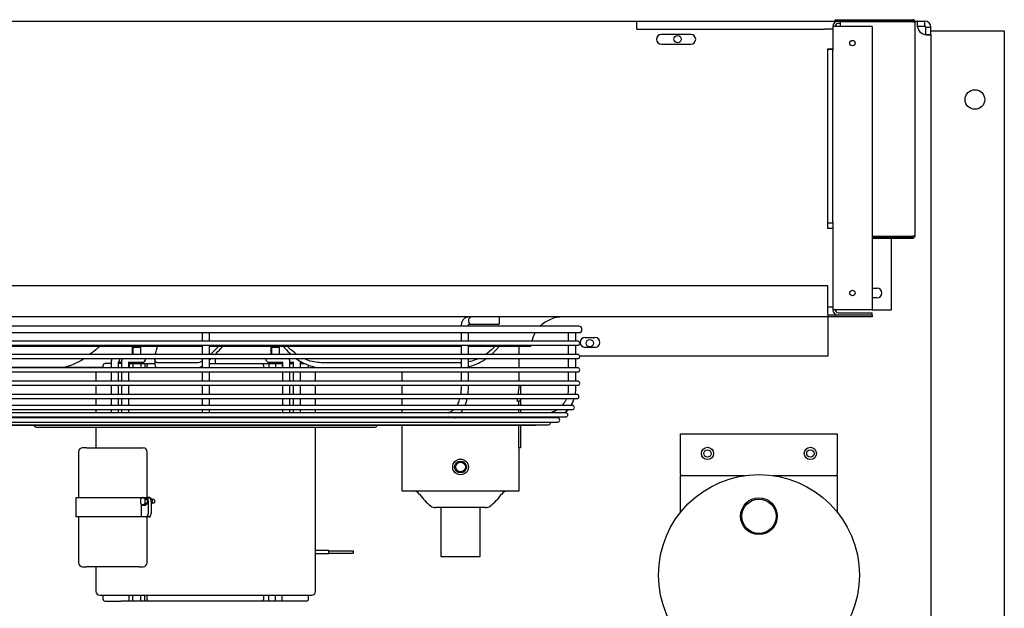
# Model space of a CAD drawing. Units: inches. Extents: x 8 to 176, y 3 to 75.
# Drawn here: x 62 to 87, y 60 to 75 of the extents above; entities that cross this region are included whole.
import ezdxf

# ---------------------------------------------------------------- set-up
doc = ezdxf.new("R2010")
doc.units = ezdxf.units.IN
doc.header["$MEASUREMENT"] = 0
for name, color, linetype in [('0251098000', 7, 'Continuous'), ('0365314000', 7, 'Continuous'), ('0702677', 7, 'Continuous'), ('0708231_-_SUCT_A', 7, 'Continuous'), ('0712385', 7, 'Continuous'), ('1H28903001', 7, 'Continuous'), ('1H96449001', 7, 'Continuous'), ('3000038', 7, 'Continuous'), ('3079881', 7, 'Continuous'), ('E110813001', 7, 'Continuous'), ('E110814001', 7, 'Continuous'), ('E110815001', 7, 'Continuous')]:
    doc.layers.add(name, color=color, linetype=linetype)

msp = doc.modelspace()

# ---------------------------------------------------------------- linework, layer by layer
at = {"layer": '0251098000', "color": 7, "linetype": 'Continuous'}
for p, q in [((65.552, 66.468), (65.552, 66.35)), ((66.66, 66.365), (65.618, 66.365)), ((73.361, 66.365), (69.798, 66.365)), ((63.143, 66.241), (60.338, 66.241)), ((64.227, 66.241), (63.143, 66.241)), ((65.618, 66.241), (66.66, 66.241)), ((69.798, 66.241), (73.361, 66.241))]:
    msp.add_line(p, q, dxfattribs=at)
for points, knots in [([(64.15, 66.785), (64.131, 66.767), (64.112, 66.75), (64.028, 66.678), (63.963, 66.624), (63.896, 66.573)], [0.599533, 0.599533, 0.599533, 0.599533, 0.625, 0.625, 0.7079771, 0.7079771, 0.7079771, 0.7079771]), ([(65.565, 66.573), (65.568, 66.587), (65.571, 66.6), (65.588, 66.667), (65.607, 66.724), (65.631, 66.784)], [0.2247632, 0.2247632, 0.2247632, 0.2247632, 0.25, 0.25, 0.3444837, 0.3444837, 0.3444837, 0.3444837]), ([(67.185, 66.786), (67.125, 66.725), (67.066, 66.666), (66.996, 66.598), (66.982, 66.585), (66.968, 66.572)], [0.6526769, 0.6526769, 0.6526769, 0.6526769, 0.75, 0.75, 0.7741807, 0.7741807, 0.7741807, 0.7741807]), ([(67.088, 66.573), (67.137, 66.622), (67.187, 66.674), (67.256, 66.747), (67.274, 66.766), (67.292, 66.786)], [0.2932004, 0.2932004, 0.2932004, 0.2932004, 0.375, 0.375, 0.4036364, 0.4036364, 0.4036364, 0.4036364]), ([(68.828, 66.785), (68.842, 66.767), (68.857, 66.75), (68.922, 66.678), (68.975, 66.624), (69.032, 66.573)], [0.599533, 0.599533, 0.599533, 0.599533, 0.625, 0.625, 0.7079771, 0.7079771, 0.7079771, 0.7079771]), ([(69.181, 66.573), (69.161, 66.587), (69.142, 66.6), (69.053, 66.667), (68.989, 66.724), (68.93, 66.784)], [0.2247632, 0.2247632, 0.2247632, 0.2247632, 0.25, 0.25, 0.3444837, 0.3444837, 0.3444837, 0.3444837]), ([(74.24, 66.786), (74.178, 66.725), (74.111, 66.666), (74.019, 66.598), (74.001, 66.585), (73.982, 66.572)], [0.6526769, 0.6526769, 0.6526769, 0.6526769, 0.75, 0.75, 0.7741807, 0.7741807, 0.7741807, 0.7741807]), ([(74.134, 66.573), (74.191, 66.622), (74.244, 66.674), (74.311, 66.747), (74.328, 66.766), (74.344, 66.786)], [0.2932051, 0.2932051, 0.2932051, 0.2932051, 0.375, 0.375, 0.4036333, 0.4036333, 0.4036333, 0.4036333]), ([(63.748, 66.468), (63.658, 66.408), (63.566, 66.356), (63.415, 66.293), (63.359, 66.274), (63.25, 66.248), (63.196, 66.241), (63.143, 66.241)], [0.7678276, 0.7678276, 0.7678276, 0.7678276, 0.875, 0.875, 0.9375, 0.9375, 1, 1, 1, 1]), ([(65.618, 66.365), (65.599, 66.365), (65.585, 66.371), (65.564, 66.396), (65.557, 66.415), (65.553, 66.447), (65.552, 66.457), (65.552, 66.469)], [0, 0, 0, 0, 0.0625, 0.0625, 0.125, 0.125, 0.1519972, 0.1519972, 0.1519972, 0.1519972]), ([(65.552, 66.348), (65.552, 66.337), (65.553, 66.326), (65.557, 66.293), (65.564, 66.274), (65.585, 66.248), (65.599, 66.241), (65.618, 66.241)], [0.8483602, 0.8483602, 0.8483602, 0.8483602, 0.875, 0.875, 0.9375, 0.9375, 1, 1, 1, 1]), ([(66.757, 66.401), (66.746, 66.394), (66.736, 66.389), (66.701, 66.372), (66.678, 66.365), (66.66, 66.365)], [0.91248661, 0.91248661, 0.91248661, 0.91248661, 0.9375, 0.9375, 1, 1, 1, 1]), ([(69.167, 66.464), (69.248, 66.406), (69.335, 66.355), (69.488, 66.293), (69.549, 66.274), (69.671, 66.248), (69.734, 66.241), (69.798, 66.241)], [0.7702484, 0.7702484, 0.7702484, 0.7702484, 0.875, 0.875, 0.9375, 0.9375, 1, 1, 1, 1]), ([(69.798, 66.365), (69.734, 66.365), (69.672, 66.371), (69.55, 66.396), (69.489, 66.415), (69.409, 66.447), (69.386, 66.457), (69.363, 66.467)], [0, 0, 0, 0, 0.0625, 0.0625, 0.125, 0.125, 0.151033, 0.151033, 0.151033, 0.151033]), ([(73.794, 66.465), (73.772, 66.455), (73.749, 66.445), (73.67, 66.415), (73.613, 66.397), (73.554, 66.385)], [0.84970485, 0.84970485, 0.84970485, 0.84970485, 0.875, 0.875, 0.935372, 0.935372, 0.935372, 0.935372]), ([(73.555, 66.262), (73.614, 66.275), (73.673, 66.293), (73.785, 66.339), (73.84, 66.366), (73.929, 66.418), (73.965, 66.441), (73.999, 66.466)], [0.0644728, 0.0644728, 0.0644728, 0.0644728, 0.125, 0.125, 0.1875, 0.1875, 0.231849, 0.231849, 0.231849, 0.231849]), ([(66.66, 66.241), (66.678, 66.241), (66.701, 66.248), (66.736, 66.266), (66.746, 66.272), (66.757, 66.279)], [0, 0, 0, 0, 0.0625, 0.0625, 0.08715979, 0.08715979, 0.08715979, 0.08715979])]:
    msp.add_open_spline(points, degree=3, knots=knots, dxfattribs=at)
msp.add_open_spline([(66.946, 66.432), (66.957, 66.443), (66.969, 66.455), (66.981, 66.466)], degree=3, dxfattribs=at)
at = {"layer": '0365314000', "color": 7, "linetype": 'Continuous'}
for p, q in [((74.853, 66.574), (74.853, 66.786)), ((74.853, 66.234), (74.853, 66.468)), ((71.853, 66.241), (71.853, 66.234)), ((71.853, 66.128), (71.853, 65.894)), ((74.853, 65.894), (74.853, 66.128)), ((71.853, 65.788), (71.853, 65.554)), ((74.881, 65.788), (74.881, 65.554)), ((71.853, 65.448), (71.853, 65.274)), ((74.881, 65.385), (74.798, 65.385)), ((74.839, 65.274), (74.839, 65.385)), ((74.881, 65.448), (74.881, 65.385)), ((74.881, 65.385), (74.881, 65.274)), ((71.853, 65.168), (71.853, 65.087)), ((74.839, 65.087), (74.839, 65.168)), ((74.881, 65.168), (74.881, 65.087)), ((71.853, 64.772), (71.853, 63.092)), ((74.839, 64.194), (74.839, 64.772)), ((74.881, 64.772), (74.881, 64.194)), ((74.881, 64.194), (74.839, 64.194)), ((74.853, 63.092), (74.853, 64.194)), ((71.853, 63.092), (74.853, 63.092)), ((73.989, 62.669), (72.716, 62.669)), ((72.853, 62.669), (72.853, 61.422)), ((73.853, 61.422), (73.853, 62.669)), ((72.853, 61.422), (73.853, 61.422))]:
    msp.add_line(p, q, dxfattribs=at)
for radius in [0.2, 0.15, 0.125]:
    msp.add_circle((73.353, 63.705), radius, dxfattribs=at)
for centre, radius, start, end in [((72.144, 62.892), 0.2, 34.936, 90), ((74.562, 62.892), 0.2, 90, 145.064), ((73.373, 63.751), 1.299, 214.936, 233.3152), ((73.333, 63.751), 1.299, 306.6848, 325.064), ((72.716, 62.869), 0.2, 233.3152, 270), ((73.989, 62.869), 0.2, 270, 306.6848)]:
    msp.add_arc(centre, radius, start, end, dxfattribs=at)
for start_param, end_param in [(1.391937, 1.517764), (1.298956, 1.334107)]:
    msp.add_ellipse((73.353, 65.888), major_axis=(0, -1.873), ratio=0.800641, start_param=start_param, end_param=end_param, dxfattribs=at)
at = {"layer": '0702677', "color": 7, "linetype": 'Continuous'}
for p, q in [((78.967, 63.517), (78.967, 64.55)), ((78.967, 64.55), (82.967, 64.55)), ((82.967, 64.55), (82.967, 63.517)), ((78.967, 63.517), (78.967, 63.487)), ((78.967, 63.36), (78.967, 63.487)), ((78.967, 63.487), (80.613, 63.487)), ((78.967, 62.552), (78.967, 63.36)), ((81.32, 63.487), (82.967, 63.487)), ((82.967, 63.487), (82.967, 63.517)), ((82.967, 63.487), (82.967, 63.36)), ((82.967, 63.36), (82.967, 62.552))]:
    msp.add_line(p, q, dxfattribs=at)
for centre in [(79.655, 64.05), (82.279, 64.05)]:
    msp.add_circle(centre, 0.156, dxfattribs=at)
at = {"layer": '0708231_-_SUCT_A', "color": 7, "linetype": 'Continuous'}
for centre, radius in [((80.967, 60.948), 2.563), ((80.967, 62.448), 0.469), ((80.967, 62.448), 0.437)]:
    msp.add_circle(centre, radius, dxfattribs=at)
at = {"layer": '0712385', "color": 7, "linetype": 'Continuous'}
for p, q in [((82.728, 68.328), (50.982, 68.328)), ((82.728, 67.593), (82.728, 68.328)), ((82.728, 67.593), (82.728, 67.531)), ((82.728, 67.531), (50.982, 67.531)), ((83.853, 67.578), (82.728, 67.578)), ((82.728, 67.516), (82.728, 67.531)), ((83.853, 67.531), (82.728, 67.531)), ((82.728, 67.516), (82.728, 66.531)), ((83.853, 67.578), (83.853, 67.531)), ((76.531, 67.006), (76.781, 67.006)), ((60.333, 66.786), (66.758, 66.786)), ((66.946, 66.786), (73.375, 66.786)), ((73.555, 66.786), (75.151, 66.786)), ((76.781, 66.756), (76.531, 66.756)), ((82.728, 66.531), (76.395, 66.531))]:
    msp.add_line(p, q, dxfattribs=at)
for centre, radius, start, end in [((75.964, 66.715), 0.817, 90, 134.8828), ((75.964, 66.715), 0.817, 149.3248, 165.8514), ((76.531, 66.881), 0.125, 90, 270), ((76.781, 66.881), 0.125, 270, 90), ((75.964, 66.715), 0.817, 173.4176, 175)]:
    msp.add_arc(centre, radius, start, end, dxfattribs=at)
at = {"layer": '1H28903001', "color": 7, "linetype": 'Continuous'}
for p, q in [((73.644, 67.343), (73.647, 67.343)), ((73.647, 67.343), (73.998, 67.343)), ((73.998, 67.343), (74.085, 67.343)), ((74.085, 67.343), (74.335, 67.343)), ((74.335, 67.531), (74.335, 67.343)), ((76.371, 67.293), (57.333, 67.293)), ((57.333, 67.131), (76.371, 67.131)), ((76.291, 66.914), (76.291, 67.131)), ((76.343, 66.914), (57.361, 66.914)), ((57.361, 66.808), (76.343, 66.808)), ((76.291, 66.574), (76.291, 66.808)), ((76.343, 66.574), (57.361, 66.574)), ((57.361, 66.468), (76.343, 66.468)), ((64.625, 66.374), (64.703, 66.374)), ((64.891, 66.374), (65.173, 66.374)), ((65.173, 66.374), (65.228, 66.374)), ((68.476, 66.374), (68.531, 66.374)), ((68.531, 66.374), (68.813, 66.374)), ((69.001, 66.374), (69.079, 66.374)), ((76.291, 66.234), (76.291, 66.468)), ((76.343, 66.234), (57.361, 66.234)), ((57.361, 66.128), (76.343, 66.128)), ((76.291, 65.894), (76.291, 66.128)), ((76.343, 65.894), (57.361, 65.894)), ((57.361, 65.788), (76.343, 65.788)), ((76.322, 65.554), (57.382, 65.554)), ((57.382, 65.448), (76.322, 65.448)), ((76.204, 65.274), (57.5, 65.274)), ((57.5, 65.168), (76.204, 65.168)), ((73.351, 65.087), (57.663, 65.087)), ((76.04, 65.087), (73.351, 65.087)), ((57.663, 64.981), (76.04, 64.981)), ((57.871, 64.849), (75.832, 64.849)), ((66.85, 64.955), (60.5, 64.955)), ((73.201, 64.955), (66.85, 64.955)), ((75.832, 64.955), (73.201, 64.955)), ((58.104, 64.781), (75.6, 64.781)), ((58.444, 64.772), (75.26, 64.772)), ((62.552, 64.716), (71.152, 64.716))]:
    msp.add_line(p, q, dxfattribs=at)
for centre, radius, start, end in [((73.647, 67.437), 0.094, 90, 270), ((76.371, 67.212), 0.081, 270, 90), ((76.343, 66.861), 0.053, 270, 90), ((65.228, 66.468), 0.094, 270, 0.0405), ((68.476, 66.468), 0.094, 179.9595, 270), ((76.343, 66.521), 0.053, 270, 90), ((76.343, 66.181), 0.053, 270, 90), ((76.343, 65.841), 0.053, 270, 90), ((76.322, 65.501), 0.053, 270, 90), ((76.04, 65.034), 0.053, 270, 90), ((76.204, 65.221), 0.053, 270, 90), ((75.6, 64.834), 0.053, 270, 16.1842), ((75.832, 64.902), 0.053, 270, 90), ((62.552, 64.797), 0.081, 197.9774, 270), ((71.152, 64.797), 0.081, 270, 342.0226), ((75.26, 64.825), 0.053, 270, 303.7131)]:
    msp.add_arc(centre, radius, start, end, dxfattribs=at)
for centre, start_param, end_param in [((64.599, 66.468), 0.46722, 1.571503), ((63.758, 64.968), 4.573461, 4.853795), ((63.758, 64.968), 1.429391, 1.709724), ((69.946, 64.968), 4.573461, 4.853795), ((69.946, 64.968), 1.429391, 1.709724)]:
    msp.add_ellipse(centre, major_axis=(0, -0.094), ratio=0.707107, start_param=start_param, end_param=end_param, dxfattribs=at)
for points, knots in [([(73.644, 67.531), (73.604, 67.534), (73.554, 67.535), (73.488, 67.517), (73.439, 67.484), (73.4, 67.436), (73.372, 67.366), (73.368, 67.322), (73.366, 67.293)], [0, 0, 0, 0, 0.278637, 0.425158, 0.525236, 0.69967, 0.834554, 1, 1, 1, 1]), ([(73.554, 67.293), (73.554, 67.301), (73.555, 67.314), (73.558, 67.33), (73.563, 67.34), (73.571, 67.348), (73.6, 67.342), (73.625, 67.344), (73.644, 67.343)], [0, 0, 0, 0, 0.113596, 0.215186, 0.307169, 0.391592, 0.631869, 1, 1, 1, 1]), ([(66.758, 67.131), (66.758, 67.067), (66.758, 66.996), (66.758, 66.923), (66.758, 66.914)], [0.02658487, 0.02658487, 0.02658487, 0.02658487, 0.05998704, 0.06458149, 0.06458149, 0.06458149, 0.06458149]), ([(66.758, 66.808), (66.758, 66.758), (66.758, 66.679), (66.758, 66.602), (66.758, 66.574)], [0.08270951, 0.08270951, 0.08270951, 0.08270951, 0.10831057, 0.12230938, 0.12230938, 0.12230938, 0.12230938]), ([(73.554, 66.574), (73.554, 66.607), (73.554, 66.686), (73.554, 66.763), (73.554, 66.808)], [0.73709806, 0.73709806, 0.73709806, 0.73709806, 0.77361465, 0.8247041, 0.8247041, 0.8247041, 0.8247041]), ([(64.459, 66.469), (64.453, 66.457), (64.441, 66.425), (64.439, 66.394), (64.437, 66.372)], [0.6459085, 0.6459085, 0.6459085, 0.6459085, 0.79437, 1, 1, 1, 1]), ([(64.625, 66.372), (64.625, 66.374), (64.625, 66.377), (64.626, 66.381), (64.627, 66.384), (64.628, 66.386), (64.628, 66.386), (64.628, 66.386)], [0, 0, 0, 0, 0.0533261, 0.1093882, 0.1708081, 0.2434044, 0.2860833, 0.2860833, 0.2860833, 0.2860833]), ([(64.725, 66.469), (64.719, 66.457), (64.707, 66.425), (64.705, 66.394), (64.703, 66.372)], [0.6459085, 0.6459085, 0.6459085, 0.6459085, 0.79437, 1, 1, 1, 1]), ([(64.891, 66.372), (64.891, 66.374), (64.891, 66.377), (64.892, 66.381), (64.893, 66.384), (64.894, 66.386), (64.894, 66.386), (64.894, 66.386)], [0, 0, 0, 0, 0.0617021, 0.1265698, 0.1976368, 0.2816358, 0.3310082, 0.3310082, 0.3310082, 0.3310082]), ([(66.758, 66.468), (66.758, 66.459), (66.758, 66.394), (66.758, 66.316), (66.758, 66.247), (66.758, 66.234)], [0.14037248, 0.14037248, 0.14037248, 0.14037248, 0.1449706, 0.17360084, 0.18019539, 0.18019539, 0.18019539, 0.18019539]), ([(66.946, 66.234), (66.946, 66.301), (66.946, 66.379), (66.946, 66.457), (66.946, 66.468)], [0.81985814, 0.81985814, 0.81985814, 0.81985814, 0.85393393, 0.85957929, 0.85957929, 0.85957929, 0.85957929]), ([(68.81, 66.386), (68.81, 66.386), (68.81, 66.386), (68.811, 66.383), (68.812, 66.38), (68.813, 66.376), (68.813, 66.373), (68.813, 66.372)], [0.7142461, 0.7142461, 0.7142461, 0.7142461, 0.7856775, 0.854076, 0.9115332, 0.9682957, 1, 1, 1, 1]), ([(69.001, 66.372), (69, 66.387), (68.998, 66.419), (68.988, 66.451), (68.979, 66.469)], [0, 0, 0, 0, 0.1422837, 0.3528478, 0.3528478, 0.3528478, 0.3528478]), ([(69.076, 66.386), (69.076, 66.386), (69.076, 66.386), (69.077, 66.383), (69.078, 66.38), (69.079, 66.376), (69.079, 66.373), (69.079, 66.372)], [0.7142461, 0.7142461, 0.7142461, 0.7142461, 0.7856775, 0.854076, 0.9115332, 0.9682957, 1, 1, 1, 1]), ([(73.366, 66.468), (73.366, 66.429), (73.366, 66.354), (73.366, 66.278), (73.366, 66.242)], [0.10636091, 0.10636091, 0.10636091, 0.10636091, 0.121432, 0.13560947, 0.13560947, 0.13560947, 0.13560947]), ([(76.103, 66.468), (76.103, 66.444), (76.103, 66.366), (76.103, 66.288), (76.103, 66.234)], [0.10677918, 0.10677918, 0.10677918, 0.10677918, 0.11611837, 0.13692003, 0.13692003, 0.13692003, 0.13692003]), ([(64.437, 66.128), (64.437, 66.079), (64.437, 66.003), (64.437, 65.924), (64.437, 65.894)], [0.08874212, 0.08874212, 0.08874212, 0.08874212, 0.14493834, 0.17786406, 0.17786406, 0.17786406, 0.17786406]), ([(64.625, 65.894), (64.625, 65.943), (64.625, 66.022), (64.625, 66.098), (64.625, 66.128)], [0.7409151, 0.7409151, 0.7409151, 0.7409151, 0.8193109, 0.8696656, 0.8696656, 0.8696656, 0.8696656]), ([(64.703, 66.128), (64.703, 66.079), (64.703, 66.003), (64.703, 65.924), (64.703, 65.894)], [0.08874212, 0.08874212, 0.08874212, 0.08874212, 0.14493834, 0.17786406, 0.17786406, 0.17786406, 0.17786406]), ([(64.891, 65.894), (64.891, 65.943), (64.891, 66.022), (64.891, 66.098), (64.891, 66.128)], [0.7408706, 0.7408706, 0.7408706, 0.7408706, 0.8192799, 0.8696432, 0.8696432, 0.8696432, 0.8696432]), ([(66.758, 66.128), (66.758, 66.119), (66.758, 66.051), (66.758, 65.973), (66.758, 65.904), (66.758, 65.894)], [0.19823319, 0.19823319, 0.19823319, 0.19823319, 0.20286674, 0.23314153, 0.23805258, 0.23805258, 0.23805258, 0.23805258]), ([(66.946, 65.894), (66.946, 65.956), (66.946, 66.034), (66.946, 66.112), (66.946, 66.128)], [0.76194103, 0.76194103, 0.76194103, 0.76194103, 0.79331953, 0.80178301, 0.80178301, 0.80178301, 0.80178301]), ([(68.813, 66.128), (68.813, 66.098), (68.813, 66.022), (68.813, 65.943), (68.813, 65.894)], [0.1303384, 0.1303384, 0.1303384, 0.1303384, 0.1806943, 0.2590917, 0.2590917, 0.2590917, 0.2590917]), ([(69.001, 65.894), (69.001, 65.924), (69.001, 66.003), (69.001, 66.079), (69.001, 66.128)], [0.82214294, 0.82214294, 0.82214294, 0.82214294, 0.85506775, 0.91126186, 0.91126186, 0.91126186, 0.91126186]), ([(69.079, 66.128), (69.079, 66.098), (69.079, 66.022), (69.079, 65.943), (69.079, 65.894)], [0.1303444, 0.1303444, 0.1303444, 0.1303444, 0.1807027, 0.2591037, 0.2591037, 0.2591037, 0.2591037]), ([(69.267, 65.894), (69.267, 65.924), (69.267, 66.003), (69.267, 66.079), (69.267, 66.128)], [0.82214294, 0.82214294, 0.82214294, 0.82214294, 0.85506775, 0.91126186, 0.91126186, 0.91126186, 0.91126186]), ([(76.103, 66.128), (76.103, 66.097), (76.103, 66.019), (76.103, 65.941), (76.103, 65.894)], [0.1506526, 0.1506526, 0.1506526, 0.1506526, 0.16297083, 0.18096508, 0.18096508, 0.18096508, 0.18096508]), ([(64.437, 65.788), (64.437, 65.75), (64.437, 65.671), (64.437, 65.594), (64.437, 65.554)], [0.21710438, 0.21710438, 0.21710438, 0.21710438, 0.25957068, 0.30357438, 0.30357438, 0.30357438, 0.30357438]), ([(64.625, 65.554), (64.625, 65.624), (64.625, 65.701), (64.625, 65.78), (64.625, 65.788)], [0.5575511, 0.5575511, 0.5575511, 0.5575511, 0.670462, 0.6840244, 0.6840244, 0.6840244, 0.6840244]), ([(64.703, 65.788), (64.703, 65.75), (64.703, 65.671), (64.703, 65.594), (64.703, 65.554)], [0.21710438, 0.21710438, 0.21710438, 0.21710438, 0.25957068, 0.30357438, 0.30357438, 0.30357438, 0.30357438]), ([(64.891, 65.554), (64.891, 65.624), (64.891, 65.701), (64.891, 65.78), (64.891, 65.788)], [0.557475, 0.557475, 0.557475, 0.557475, 0.6704053, 0.6839701, 0.6839701, 0.6839701, 0.6839701]), ([(66.758, 65.788), (66.758, 65.773), (66.758, 65.708), (66.758, 65.629), (66.758, 65.567), (66.758, 65.554)], [0.25609444, 0.25609444, 0.25609444, 0.25609444, 0.26406599, 0.28905536, 0.29611881, 0.29611881, 0.29611881, 0.29611881]), ([(66.946, 65.554), (66.946, 65.583), (66.946, 65.661), (66.946, 65.74), (66.946, 65.788)], [0.70384192, 0.70384192, 0.70384192, 0.70384192, 0.71903066, 0.74392831, 0.74392831, 0.74392831, 0.74392831]), ([(68.813, 65.788), (68.813, 65.78), (68.813, 65.701), (68.813, 65.624), (68.813, 65.554)], [0.3159845, 0.3159845, 0.3159845, 0.3159845, 0.3295476, 0.4424622, 0.4424622, 0.4424622, 0.4424622]), ([(69.001, 65.554), (69.001, 65.594), (69.001, 65.671), (69.001, 65.75), (69.001, 65.788)], [0.69644025, 0.69644025, 0.69644025, 0.69644025, 0.74044022, 0.78290394, 0.78290394, 0.78290394, 0.78290394]), ([(69.079, 65.788), (69.079, 65.78), (69.079, 65.701), (69.079, 65.624), (69.079, 65.554)], [0.3159992, 0.3159992, 0.3159992, 0.3159992, 0.3295629, 0.4424827, 0.4424827, 0.4424827, 0.4424827]), ([(69.267, 65.554), (69.267, 65.594), (69.267, 65.671), (69.267, 65.75), (69.267, 65.788)], [0.69644025, 0.69644025, 0.69644025, 0.69644025, 0.74044022, 0.78290394, 0.78290394, 0.78290394, 0.78290394]), ([(73.366, 65.788), (73.366, 65.763), (73.366, 65.704), (73.365, 65.625), (73.358, 65.573), (73.356, 65.554)], [0.19408244, 0.19408244, 0.19408244, 0.19408244, 0.20397228, 0.21687444, 0.22445647, 0.22445647, 0.22445647, 0.22445647]), ([(73.545, 65.554), (73.547, 65.57), (73.553, 65.628), (73.554, 65.707), (73.554, 65.769), (73.554, 65.788)], [0.36527461, 0.36527461, 0.36527461, 0.36527461, 0.38254822, 0.42983429, 0.45096364, 0.45096364, 0.45096364, 0.45096364]), ([(76.103, 65.788), (76.103, 65.768), (76.103, 65.712), (76.103, 65.634), (76.093, 65.576), (76.088, 65.554)], [0.19466807, 0.19466807, 0.19466807, 0.19466807, 0.20235213, 0.21643461, 0.22509097, 0.22509097, 0.22509097, 0.22509097]), ([(76.281, 65.553), (76.296, 65.619), (76.291, 65.704), (76.291, 65.779), (76.291, 65.788)], [0.1143046, 0.1143046, 0.1143046, 0.1143046, 0.7320987, 0.8150593, 0.8150593, 0.8150593, 0.8150593]), ([(64.437, 65.448), (64.437, 65.448), (64.437, 65.408), (64.437, 65.35), (64.437, 65.292), (64.437, 65.274)], [0.34298776, 0.34298776, 0.34298776, 0.34298776, 0.34389704, 0.3874453, 0.40750826, 0.40750826, 0.40750826, 0.40750826]), ([(64.625, 65.274), (64.625, 65.281), (64.625, 65.319), (64.625, 65.377), (64.625, 65.429), (64.625, 65.448)], [0.40615736, 0.40615736, 0.40615736, 0.40615736, 0.41717087, 0.46828456, 0.50019241, 0.50019241, 0.50019241, 0.50019241]), ([(64.703, 65.448), (64.703, 65.448), (64.703, 65.408), (64.703, 65.35), (64.703, 65.292), (64.703, 65.274)], [0.34298776, 0.34298776, 0.34298776, 0.34298776, 0.34389704, 0.3874453, 0.40750826, 0.40750826, 0.40750826, 0.40750826]), ([(64.891, 65.274), (64.891, 65.281), (64.891, 65.319), (64.891, 65.377), (64.891, 65.429), (64.891, 65.448)], [0.40605529, 0.40605529, 0.40605529, 0.40605529, 0.4170707, 0.46819317, 0.5001065, 0.5001065, 0.5001065, 0.5001065]), ([(66.758, 65.448), (66.758, 65.404), (66.758, 65.344), (66.758, 65.288), (66.758, 65.272)], [0.31476481, 0.31476481, 0.31476481, 0.31476481, 0.33858701, 0.34866729, 0.34866729, 0.34866729, 0.34866729]), ([(66.946, 65.272), (66.946, 65.296), (66.946, 65.352), (66.946, 65.412), (66.946, 65.447)], [0.6515364, 0.6515364, 0.6515364, 0.6515364, 0.66625408, 0.685118, 0.685118, 0.685118, 0.685118]), ([(68.813, 65.448), (68.813, 65.429), (68.813, 65.371), (68.813, 65.313), (68.813, 65.275), (68.813, 65.274)], [0.49981762, 0.49981762, 0.49981762, 0.49981762, 0.53173092, 0.5929679, 0.59384612, 0.59384612, 0.59384612, 0.59384612]), ([(69.001, 65.274), (69.001, 65.281), (69.001, 65.339), (69.001, 65.397), (69.001, 65.448), (69.001, 65.448)], [0.59249979, 0.59249979, 0.59249979, 0.59249979, 0.600292, 0.65611741, 0.65702677, 0.65702677, 0.65702677, 0.65702677]), ([(69.079, 65.448), (69.079, 65.429), (69.079, 65.371), (69.079, 65.313), (69.079, 65.275), (69.079, 65.274)], [0.4998408, 0.4998408, 0.4998408, 0.4998408, 0.53175558, 0.5929954, 0.59387366, 0.59387366, 0.59387366, 0.59387366]), ([(69.267, 65.274), (69.267, 65.281), (69.267, 65.339), (69.267, 65.397), (69.267, 65.448), (69.267, 65.448)], [0.59249979, 0.59249979, 0.59249979, 0.59249979, 0.600292, 0.65611741, 0.65702677, 0.65702677, 0.65702677, 0.65702677]), ([(73.331, 65.445), (73.32, 65.405), (73.296, 65.343), (73.267, 65.289), (73.255, 65.269)], [0.23917962, 0.23917962, 0.23917962, 0.23917962, 0.25613202, 0.26641832, 0.26641832, 0.26641832, 0.26641832]), ([(73.469, 65.273), (73.471, 65.279), (73.495, 65.334), (73.513, 65.392), (73.526, 65.447)], [0.25592888, 0.25592888, 0.25592888, 0.25592888, 0.26265087, 0.32518466, 0.32518466, 0.32518466, 0.32518466]), ([(76.053, 65.446), (76.043, 65.423), (76.012, 65.361), (75.971, 65.305), (75.942, 65.273)], [0.23973231, 0.23973231, 0.23973231, 0.23973231, 0.24938029, 0.26641867, 0.26641867, 0.26641867, 0.26641867]), ([(64.437, 65.168), (64.437, 65.167), (64.438, 65.148), (64.439, 65.123), (64.434, 65.098), (64.431, 65.09), (64.43, 65.087)], [0.44689186, 0.44689186, 0.44689186, 0.44689186, 0.44878405, 0.46734937, 0.47422003, 0.47857781, 0.47857781, 0.47857781, 0.47857781]), ([(64.703, 65.168), (64.703, 65.167), (64.703, 65.148), (64.705, 65.123), (64.7, 65.098), (64.697, 65.09), (64.696, 65.087)], [0.44689186, 0.44689186, 0.44689186, 0.44689186, 0.44878405, 0.46734937, 0.47422003, 0.47857781, 0.47857781, 0.47857781, 0.47857781]), ([(66.946, 65.085), (66.946, 65.091), (66.946, 65.116), (66.946, 65.143), (66.946, 65.165)], [0.60625495, 0.60625495, 0.60625495, 0.60625495, 0.61168347, 0.62774385, 0.62774385, 0.62774385, 0.62774385]), ([(68.813, 65.168), (68.813, 65.166), (68.813, 65.153), (68.813, 65.126), (68.814, 65.101), (68.816, 65.087)], [0.65119376, 0.65119376, 0.65119376, 0.65119376, 0.65568452, 0.67189675, 0.69518374, 0.69518374, 0.69518374, 0.69518374]), ([(69.008, 65.087), (69.007, 65.09), (69.004, 65.098), (68.999, 65.122), (69.001, 65.147), (69.001, 65.166), (69.001, 65.168)], [0.52144181, 0.52144181, 0.52144181, 0.52144181, 0.52579897, 0.53266934, 0.5499275, 0.55312212, 0.55312212, 0.55312212, 0.55312212]), ([(69.079, 65.168), (69.079, 65.166), (69.079, 65.153), (69.078, 65.126), (69.08, 65.101), (69.081, 65.087)], [0.65122396, 0.65122396, 0.65122396, 0.65122396, 0.65571493, 0.67192791, 0.69521598, 0.69521598, 0.69521598, 0.69521598]), ([(69.274, 65.087), (69.273, 65.09), (69.27, 65.098), (69.265, 65.122), (69.266, 65.147), (69.267, 65.166), (69.267, 65.168)], [0.52144181, 0.52144181, 0.52144181, 0.52144181, 0.52579897, 0.53266934, 0.5499275, 0.55312212, 0.55312212, 0.55312212, 0.55312212]), ([(73.172, 65.164), (73.148, 65.141), (73.105, 65.108), (73.058, 65.087), (73.038, 65.081)], [0.28796711, 0.28796711, 0.28796711, 0.28796711, 0.30499201, 0.31680853, 0.31680853, 0.31680853, 0.31680853]), ([(73.353, 65.083), (73.363, 65.096), (73.383, 65.122), (73.402, 65.15), (73.412, 65.165)], [0.16680513, 0.16680513, 0.16680513, 0.16680513, 0.18677778, 0.20772636, 0.20772636, 0.20772636, 0.20772636]), ([(75.818, 65.167), (75.815, 65.165), (75.768, 65.135), (75.703, 65.105), (75.639, 65.087), (75.625, 65.084)], [0.28740835, 0.28740835, 0.28740835, 0.28740835, 0.28922746, 0.30892286, 0.31478803, 0.31478803, 0.31478803, 0.31478803]), ([(64.836, 64.955), (64.841, 64.961), (64.847, 64.97), (64.852, 64.979), (64.854, 64.981)], [0.22364037, 0.22364037, 0.22364037, 0.22364037, 0.23766958, 0.24182393, 0.24182393, 0.24182393, 0.24182393]), ([(66.944, 64.955), (66.944, 64.958), (66.945, 64.964), (66.945, 64.972), (66.945, 64.977)], [0.54318733, 0.54318733, 0.54318733, 0.54318733, 0.5523231, 0.56230242, 0.56230242, 0.56230242, 0.56230242]), ([(68.85, 64.981), (68.852, 64.979), (68.857, 64.97), (68.863, 64.961), (68.868, 64.955)], [0.75812495, 0.75812495, 0.75812495, 0.75812495, 0.76227918, 0.77630657, 0.77630657, 0.77630657, 0.77630657]), ([(75.815, 64.952), (75.818, 64.953), (75.836, 64.959), (75.854, 64.967), (75.869, 64.975)], [0, 0, 0, 0, 0.030428, 0.2499604, 0.2499604, 0.2499604, 0.2499604])]:
    msp.add_open_spline(points, degree=3, knots=knots, dxfattribs=at)
for points in [[(66.946, 66.914), (66.946, 66.986), (66.946, 67.057), (66.946, 67.131)], [(73.366, 67.131), (73.366, 67.057), (73.366, 66.986), (73.366, 66.914)], [(73.554, 66.914), (73.554, 66.985), (73.554, 67.057), (73.554, 67.131)], [(76.103, 67.131), (76.103, 67.057), (76.103, 66.986), (76.103, 66.914)], [(66.946, 66.574), (66.946, 66.653), (66.946, 66.732), (66.946, 66.808)], [(73.366, 66.808), (73.366, 66.731), (73.366, 66.652), (73.366, 66.574)], [(76.103, 66.808), (76.103, 66.732), (76.103, 66.653), (76.103, 66.574)], [(64.437, 66.372), (64.437, 66.324), (64.437, 66.278), (64.437, 66.234)], [(64.625, 66.234), (64.625, 66.278), (64.625, 66.324), (64.625, 66.372)], [(64.703, 66.372), (64.703, 66.324), (64.703, 66.278), (64.703, 66.234)], [(64.891, 66.234), (64.891, 66.278), (64.891, 66.324), (64.891, 66.372)], [(68.813, 66.372), (68.813, 66.324), (68.813, 66.278), (68.813, 66.234)], [(69.001, 66.234), (69.001, 66.278), (69.001, 66.324), (69.001, 66.372)], [(69.079, 66.372), (69.079, 66.324), (69.079, 66.278), (69.079, 66.234)], [(69.267, 66.372), (69.266, 66.384), (69.266, 66.394), (69.264, 66.404)], [(69.267, 66.234), (69.267, 66.278), (69.267, 66.324), (69.267, 66.372)], [(73.554, 66.234), (73.554, 66.312), (73.554, 66.391), (73.554, 66.468)], [(73.366, 66.128), (73.366, 66.05), (73.367, 65.972), (73.367, 65.894)], [(73.554, 65.894), (73.554, 65.972), (73.554, 66.05), (73.554, 66.128)], [(76.161, 65.262), (76.194, 65.297), (76.224, 65.359), (76.251, 65.447)], [(64.623, 65.087), (64.626, 65.114), (64.626, 65.141), (64.626, 65.169)], [(64.888, 65.087), (64.892, 65.114), (64.892, 65.141), (64.892, 65.169)], [(66.758, 65.166), (66.758, 65.136), (66.758, 65.109), (66.758, 65.086)], [(76.012, 65.084), (76.046, 65.111), (76.075, 65.139), (76.1, 65.168)], [(66.758, 64.979), (66.758, 64.97), (66.759, 64.961), (66.76, 64.953)], [(73.202, 64.951), (73.216, 64.96), (73.23, 64.969), (73.243, 64.979)]]:
    msp.add_open_spline(points, degree=3, dxfattribs=at)
at = {"layer": '1H96449001', "color": 7, "linetype": 'Continuous'}
for p, q in [((82.911, 75.078), (82.911, 75.113)), ((82.911, 75.113), (84.896, 75.113)), ((82.911, 75.078), (84.896, 75.078)), ((84.896, 75.063), (83.036, 75.063)), ((83.036, 75.063), (83.036, 74.942)), ((84.896, 75.063), (84.946, 75.063)), ((84.946, 75.063), (84.946, 69.593)), ((83.853, 69.593), (84.896, 69.593)), ((84.946, 69.593), (84.896, 69.593)), ((83.853, 69.578), (84.896, 69.578)), ((83.853, 69.543), (84.896, 69.543))]:
    msp.add_line(p, q, dxfattribs=at)
for centre, radius, start, end in [((84.896, 75.063), 0.05, 0, 90), ((84.896, 75.063), 0.015, 0, 90), ((84.896, 69.593), 0.015, 270, 0), ((84.896, 69.593), 0.05, 270, 0)]:
    msp.add_arc(centre, radius, start, end, dxfattribs=at)
at = {"layer": '3000038', "color": 7, "linetype": 'Continuous'}
for p, q in [((64.992, 66.782), (64.972, 66.762)), ((64.995, 66.762), (64.972, 66.762)), ((64.972, 66.762), (64.972, 66.574)), ((64.992, 66.782), (65.015, 66.782)), ((65.015, 66.782), (64.995, 66.762)), ((64.995, 66.762), (65.195, 66.762)), ((64.995, 66.762), (64.995, 66.574)), ((65.175, 66.782), (65.015, 66.782)), ((65.195, 66.762), (65.175, 66.782)), ((65.195, 66.574), (65.195, 66.762)), ((68.529, 66.782), (68.509, 66.762)), ((68.532, 66.762), (68.509, 66.762)), ((68.509, 66.762), (68.509, 66.574)), ((68.529, 66.782), (68.552, 66.782)), ((68.552, 66.782), (68.532, 66.762)), ((68.532, 66.762), (68.732, 66.762)), ((68.532, 66.762), (68.532, 66.574)), ((68.712, 66.782), (68.552, 66.782)), ((68.732, 66.762), (68.712, 66.782)), ((68.732, 66.574), (68.732, 66.762)), ((64.425, 66.344), (64.285, 66.344)), ((64.689, 66.344), (64.62, 66.344)), ((64.891, 66.344), (64.895, 66.344)), ((64.895, 66.344), (64.895, 66.234)), ((64.895, 66.344), (64.995, 66.344)), ((64.972, 66.374), (64.972, 66.344)), ((64.995, 66.374), (64.995, 66.344)), ((64.995, 66.344), (64.995, 66.234)), ((64.995, 66.344), (65.195, 66.344)), ((65.195, 66.344), (65.195, 66.374)), ((65.195, 66.344), (65.195, 66.234)), ((65.195, 66.344), (65.295, 66.344)), ((65.295, 66.344), (65.295, 66.234)), ((65.295, 66.344), (65.41, 66.344)), ((65.41, 66.344), (65.456, 66.344)), ((65.456, 66.344), (65.551, 66.344)), ((66.946, 66.344), (68.228, 66.344)), ((67.102, 66.344), (67.102, 66.468)), ((68.228, 66.344), (68.275, 66.344)), ((68.275, 66.344), (68.459, 66.344)), ((68.459, 66.344), (68.459, 66.234)), ((68.459, 66.344), (68.632, 66.344)), ((68.509, 66.374), (68.509, 66.344)), ((68.532, 66.374), (68.532, 66.344)), ((68.632, 66.344), (68.632, 66.234)), ((68.632, 66.344), (68.806, 66.344)), ((68.732, 66.344), (68.732, 66.374)), ((68.806, 66.344), (68.806, 66.234)), ((68.806, 66.344), (68.813, 66.344)), ((69.006, 66.344), (69.088, 66.344)), ((69.274, 66.344), (69.377, 66.344)), ((64.05, 66.094), (64.05, 65.894)), ((64.227, 66.286), (64.227, 66.234)), ((65.352, 66.286), (65.352, 66.234)), ((68.333, 66.234), (68.333, 66.286)), ((69.477, 66.234), (69.477, 66.286)), ((69.654, 65.894), (69.654, 66.094)), ((64.05, 65.788), (64.05, 65.554)), ((69.654, 65.554), (69.654, 65.788)), ((64.05, 65.448), (64.05, 65.274)), ((69.654, 65.274), (69.654, 65.448)), ((64.05, 65.168), (64.05, 65.087)), ((69.654, 65.087), (69.654, 65.168)), ((64.05, 64.716), (64.05, 64.194)), ((69.654, 60.532), (69.654, 64.716)), ((63.609, 64.094), (63.609, 62.921)), ((63.811, 64.194), (63.709, 64.194)), ((63.811, 64.194), (64.589, 64.194)), ((64.589, 64.194), (65.084, 64.194)), ((65.084, 64.194), (65.155, 64.194)), ((65.155, 64.194), (65.257, 64.194)), ((65.357, 62.921), (65.357, 64.094)), ((63.688, 62.921), (63.534, 62.921)), ((63.534, 62.921), (63.534, 62.433)), ((64.465, 62.921), (63.688, 62.921)), ((65.208, 62.921), (64.465, 62.921)), ((65.25, 62.928), (65.19, 62.88)), ((65.19, 62.88), (65.19, 62.782)), ((65.208, 62.921), (65.208, 62.894)), ((65.241, 62.921), (65.208, 62.921)), ((65.25, 62.928), (65.303, 62.928)), ((65.309, 62.88), (65.25, 62.928)), ((65.311, 62.921), (65.303, 62.928)), ((65.309, 62.88), (65.362, 62.88)), ((65.309, 62.782), (65.309, 62.88)), ((65.362, 62.88), (65.311, 62.921)), ((65.326, 62.921), (65.311, 62.921)), ((65.326, 62.921), (65.397, 62.921)), ((65.362, 62.782), (65.362, 62.88)), ((65.364, 62.921), (65.373, 62.928)), ((65.373, 62.928), (65.382, 62.921)), ((65.426, 62.928), (65.373, 62.928)), ((65.387, 62.835), (65.387, 62.52)), ((65.426, 62.928), (65.486, 62.88)), ((65.486, 62.88), (65.449, 62.88)), ((65.458, 62.835), (65.458, 62.52)), ((65.486, 62.88), (65.486, 62.782)), ((65.525, 62.874), (65.486, 62.874)), ((65.19, 62.782), (65.25, 62.733)), ((65.208, 62.767), (65.208, 62.433)), ((65.25, 62.733), (65.309, 62.782)), ((65.25, 62.733), (65.303, 62.733)), ((65.303, 62.733), (65.362, 62.782)), ((65.309, 62.782), (65.362, 62.782)), ((65.486, 62.782), (65.458, 62.782)), ((65.486, 62.782), (65.458, 62.759)), ((65.486, 62.787), (65.525, 62.787)), ((63.688, 62.433), (63.534, 62.433)), ((63.609, 62.433), (63.609, 61.261)), ((64.465, 62.433), (63.688, 62.433)), ((65.208, 62.433), (64.465, 62.433)), ((65.326, 62.433), (65.208, 62.433)), ((65.397, 62.433), (65.326, 62.433)), ((65.357, 61.261), (65.357, 62.433)), ((65.397, 62.433), (65.432, 62.433)), ((65.432, 62.433), (65.432, 62.45)), ((69.997, 61.571), (69.654, 61.571)), ((69.997, 61.494), (69.997, 61.571)), ((70.622, 61.557), (69.997, 61.557)), ((70.622, 61.507), (70.622, 61.557)), ((69.654, 61.494), (69.997, 61.494)), ((69.997, 61.507), (70.622, 61.507)), ((63.709, 61.161), (63.811, 61.161)), ((64.589, 61.161), (63.811, 61.161)), ((64.05, 61.161), (64.05, 60.532)), ((65.084, 61.161), (64.589, 61.161)), ((65.155, 61.161), (65.084, 61.161)), ((65.155, 61.161), (65.257, 61.161)), ((64.15, 60.432), (69.554, 60.432)), ((64.227, 60.432), (64.227, 60.34)), ((64.895, 60.282), (64.895, 60.432)), ((64.995, 60.282), (64.995, 60.432)), ((65.195, 60.282), (65.195, 60.432)), ((65.295, 60.282), (65.295, 60.432)), ((65.352, 60.432), (65.352, 60.34)), ((68.333, 60.34), (68.333, 60.432)), ((68.459, 60.282), (68.459, 60.432)), ((68.632, 60.282), (68.632, 60.432)), ((68.806, 60.282), (68.806, 60.432)), ((69.477, 60.34), (69.477, 60.432)), ((64.285, 60.282), (64.685, 60.282)), ((64.797, 60.282), (64.685, 60.282)), ((64.895, 60.282), (64.797, 60.282)), ((64.995, 60.282), (64.895, 60.282)), ((65.195, 60.282), (64.995, 60.282)), ((65.295, 60.282), (65.195, 60.282)), ((65.41, 60.282), (65.295, 60.282)), ((65.456, 60.282), (65.41, 60.282)), ((68.228, 60.282), (65.456, 60.282)), ((68.275, 60.282), (68.228, 60.282)), ((68.459, 60.282), (68.275, 60.282)), ((68.632, 60.282), (68.459, 60.282)), ((68.806, 60.282), (68.632, 60.282)), ((68.894, 60.282), (68.806, 60.282)), ((69.006, 60.282), (68.894, 60.282)), ((69.419, 60.282), (69.006, 60.282))]:
    msp.add_line(p, q, dxfattribs=at)
for centre, radius, start, end in [((64.285, 66.286), 0.058, 90, 180), ((65.41, 66.286), 0.058, 90, 180), ((68.275, 66.286), 0.058, 0, 90), ((64.15, 66.094), 0.1, 160.1231, 180), ((69.419, 66.286), 0.058, 0, 14.2974), ((69.554, 66.094), 0.1, 0, 19.8769), ((63.709, 64.094), 0.1, 90, 180), ((65.257, 64.094), 0.1, 0, 90), ((63.709, 61.261), 0.1, 180, 270), ((65.257, 61.261), 0.1, 270, 0), ((64.15, 60.532), 0.1, 180, 270), ((64.285, 60.34), 0.058, 180, 270), ((65.41, 60.34), 0.058, 180, 270), ((68.275, 60.34), 0.058, 270, 0), ((69.419, 60.34), 0.058, 270, 0), ((69.554, 60.532), 0.1, 270, 0)]:
    msp.add_arc(centre, radius, start, end, dxfattribs=at)
for centre, major_axis, start_param, end_param in [((65.326, 62.835), (0, -0.0863), 1.570796, 3.141593), ((65.397, 62.835), (0, 0.0863), 4.712389, 6.283185), ((65.525, 62.831), (0, -0.0434), 0, 3.141593), ((65.326, 62.52), (0, -0.0863), 0, 1.570796), ((65.397, 62.52), (0, 0.0863), 3.141593, 4.712389)]:
    msp.add_ellipse(centre, major_axis=major_axis, ratio=0.707107, start_param=start_param, end_param=end_param, dxfattribs=at)
at = {"layer": '3079881', "color": 7, "linetype": 'Continuous'}
for p, q in [((77.853, 75.078), (82.911, 75.078)), ((84.943, 75.078), (85.009, 75.078)), ((85.009, 74.994), (85.009, 75.078)), ((85.009, 75.078), (85.197, 75.078)), ((85.009, 74.952), (85.009, 74.994)), ((85.009, 74.952), (85.197, 74.952)), ((85.197, 74.994), (85.197, 75.078)), ((85.197, 74.952), (85.197, 74.994)), ((85.227, 74.922), (85.268, 74.922)), ((85.227, 74.735), (85.227, 74.922)), ((85.268, 74.922), (85.353, 74.922)), ((85.353, 74.735), (85.353, 74.922)), ((85.227, 74.735), (85.268, 74.735)), ((85.268, 74.735), (85.353, 74.735)), ((85.353, 74.827), (85.383, 74.827)), ((85.353, 74.735), (85.353, 43.422)), ((85.383, 74.827), (87.228, 74.827)), ((87.228, 74.827), (87.228, 43.329))]:
    msp.add_line(p, q, dxfattribs=at)
for centre, radius in [((78.892, 74.615), 0.0937), ((86.478, 73.077), 0.25), ((76.653, 66.862), 0.0937), ((79.655, 64.05), 0.0937), ((82.279, 64.05), 0.0937)]:
    msp.add_circle(centre, radius, dxfattribs=at)
for centre, radius, start, end in [((85.253, 74.978), 0.25, 192.9757, 257.0054), ((85.197, 74.922), 0.156, 0, 89.9407), ((85.197, 74.922), 0.03, 0, 89.9391)]:
    msp.add_arc(centre, radius, start, end, dxfattribs=at)
for points in [[(85.009, 75.078), (85.008, 75.078), (85.007, 75.077), (85.006, 75.073), (85.005, 75.07), (85.004, 75.063), (85.004, 75.058), (85.003, 75.046), (85.003, 75.04), (85.003, 75.025), (85.003, 75.018), (85.004, 75.001), (85.004, 74.991), (85.005, 74.973), (85.006, 74.963), (85.007, 74.943), (85.008, 74.933), (85.009, 74.922)], [(85.197, 74.735), (85.207, 74.734), (85.217, 74.733), (85.237, 74.731), (85.247, 74.731), (85.266, 74.73), (85.275, 74.729), (85.292, 74.729), (85.3, 74.728), (85.314, 74.728), (85.321, 74.729), (85.332, 74.729), (85.337, 74.73), (85.345, 74.731), (85.348, 74.731), (85.352, 74.733), (85.353, 74.734), (85.353, 74.735)]]:
    msp.add_open_spline(points, degree=3, knots=[0, 0, 0, 0, 0.125, 0.125, 0.25, 0.25, 0.375, 0.375, 0.5, 0.5, 0.625, 0.625, 0.75, 0.75, 0.875, 0.875, 1, 1, 1, 1], dxfattribs=at)
at = {"layer": 'E110813001', "color": 7, "linetype": 'Continuous'}
for p, q in [((82.853, 74.942), (82.853, 74.334)), ((82.989, 74.942), (82.853, 74.942)), ((83.036, 75.02), (82.989, 75.02)), ((83.853, 74.942), (82.989, 74.942)), ((83.853, 75.078), (83.853, 75.063)), ((83.853, 74.942), (83.853, 67.714)), ((82.853, 69.958), (82.853, 67.714)), ((84.353, 69.578), (84.353, 69.593)), ((84.353, 67.714), (84.353, 69.543)), ((83.853, 68.266), (83.978, 68.266)), ((83.978, 68.016), (83.853, 68.016)), ((82.989, 67.714), (82.853, 67.714)), ((83.853, 67.714), (82.989, 67.714)), ((82.989, 67.636), (83.853, 67.636)), ((83.853, 67.714), (84.353, 67.714)), ((83.853, 67.578), (83.853, 67.636))]:
    msp.add_line(p, q, dxfattribs=at)
for centre in [(83.353, 74.516), (83.353, 68.141)]:
    msp.add_circle(centre, 0.07, dxfattribs=at)
for centre, radius, start, end in [((82.989, 74.942), 0.136, 90, 180), ((82.989, 74.942), 0.078, 90, 180), ((83.978, 68.141), 0.125, 270, 90), ((82.989, 67.714), 0.136, 180, 270), ((82.989, 67.714), 0.078, 180, 270)]:
    msp.add_arc(centre, radius, start, end, dxfattribs=at)
at = {"layer": 'E110814001', "color": 7, "linetype": 'Continuous'}
for p, q in [((55.853, 75.078), (77.853, 75.078)), ((77.853, 74.868), (77.853, 75.078)), ((77.853, 74.868), (82.643, 74.868)), ((82.853, 74.868), (82.643, 74.868)), ((79.228, 74.738), (78.478, 74.738)), ((78.478, 74.488), (79.228, 74.488)), ((82.728, 74.368), (82.853, 74.368)), ((82.728, 69.788), (82.728, 74.368)), ((82.853, 69.788), (82.728, 69.788)), ((82.728, 67.788), (82.853, 67.788))]:
    msp.add_line(p, q, dxfattribs=at)
for centre, start, end in [((78.478, 74.613), 90, 270), ((79.228, 74.613), 270, 90)]:
    msp.add_arc(centre, 0.125, start, end, dxfattribs=at)
at = {"layer": 'E110815001', "color": 7, "linetype": 'Continuous'}
for p, q in [((82.728, 74.358), (82.853, 74.358)), ((82.853, 74.232), (82.853, 74.334)), ((82.853, 70.059), (82.853, 74.232)), ((82.728, 69.933), (82.853, 69.933)), ((82.853, 69.958), (82.853, 70.059))]:
    msp.add_line(p, q, dxfattribs=at)

doc.saveas('drawing.dxf')
